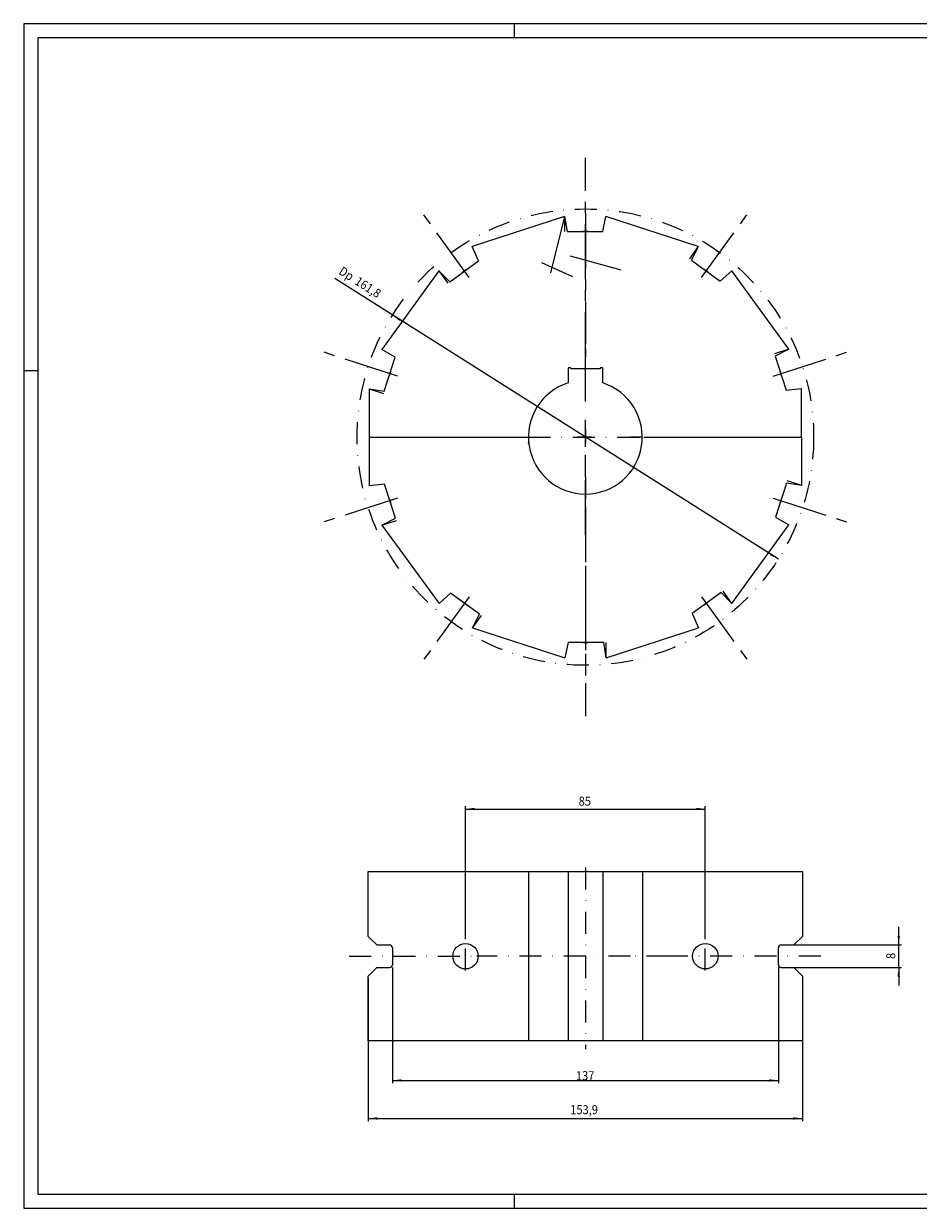
# Model space of a CAD drawing. Extents: x -174 to 420, y 0 to 420.
# Drawn here: x -174 to 143, y 0 to 420 of the extents above; entities that cross this region are included whole.
import ezdxf

# ---------------------------------------------------------------- set-up
doc = ezdxf.new("R2010")
doc.units = 0
for name, pattern in [('CENTER', [31.263158, 19.539474, -3.907895, 3.907895, -3.907895]), ('DASHDOT', [15.631579, 7.815789, -3.907895, 0, -3.907895]), ('DOT', [7.815789, 0, -3.907895, 0, -3.907895])]:
    doc.linetypes.add(name, pattern=pattern)
doc.layers.get('0').update_dxf_attribs({"linetype": 'CONTINUOUS'})
doc.layers.add('1', color=7, linetype='CONTINUOUS')
doc.layers.add('DEFAULT_1', color=7, linetype='CONTINUOUS')
doc.dimstyles.new('DMST_1', dxfattribs={"dimtxt": 3.2, "dimasz": 3.2, "dimexe": 1, "dimexo": 1, "dimgap": 0.09, "dimtad": 1, "dimzin": 9, "dimcen": 0, "dimclrd": 2, "dimclre": 2, "dimclrt": 2, "dimazin": 3, "dimtfac": 1, "dimtofl": 0, "dimtmove": 0, "dimatfit": 3})
doc.dimstyles.new('DMST_2', dxfattribs={"dimtxt": 3.2, "dimasz": 3.2, "dimexe": 1, "dimexo": 1, "dimgap": 0.09, "dimtad": 1, "dimzin": 1, "dimcen": 0, "dimclrd": 2, "dimclre": 2, "dimclrt": 2, "dimazin": 3, "dimtfac": 1, "dimtofl": 0, "dimtmove": 0, "dimatfit": 3})
doc.dimstyles.new('DMST_3', dxfattribs={"dimtxt": 3.2, "dimasz": 3.2, "dimexe": 1, "dimexo": 1, "dimgap": 0.09, "dimtad": 1, "dimzin": 9, "dimcen": 0, "dimclrd": 2, "dimclre": 2, "dimclrt": 2, "dimazin": 3, "dimtfac": 1, "dimtmove": 0, "dimatfit": 3})

# ---------------------------------------------------------------- blocks, each defined once
blk = doc.blocks.new('*D0')
at = {"layer": '1', "color": 2}
for p, q in [((-17.41, 95.47), (-17.41, 142.57)), ((-17.41, 141.57), (67.59, 141.57)), ((67.59, 95.47), (67.59, 142.57))]:
    blk.add_line(p, q, dxfattribs=at)
for points in [[(-17.41, 141.57), (-14.21, 141.98), (-14.21, 141.15)], [(67.59, 141.57), (64.39, 141.15), (64.39, 141.98)]]:
    blk.add_solid(points, dxfattribs=at)
at = {"layer": '1', "color": 2, "width": 0.9}
blk.add_text('85', height=3.2, dxfattribs=at).set_placement((22.69, 142.77))
blk = doc.blocks.new('*D1')
at = {"layer": '1', "color": 2}
for p, q in [((136.13, 93.37), (136.13, 99.77)), ((95.49, 93.37), (137.13, 93.37)), ((136.13, 85.37), (136.13, 93.37)), ((95.49, 85.37), (137.13, 85.37)), ((136.13, 85.37), (136.13, 78.97))]:
    blk.add_line(p, q, dxfattribs=at)
for points in [[(136.13, 93.37), (135.72, 96.57), (136.55, 96.57)], [(136.13, 85.37), (136.55, 82.17), (135.72, 82.17)]]:
    blk.add_solid(points, dxfattribs=at)
at = {"layer": '1', "color": 2, "width": 0.9}
blk.add_text('8', height=3.2, rotation=90, dxfattribs=at).set_placement((134.93, 88.41))
blk = doc.blocks.new('*D3')
at = {"layer": '1', "color": 2}
for p, q in [((-51.86, 81.31), (-51.86, 30.85)), ((102.04, 81.31), (102.04, 30.85)), ((-51.86, 31.85), (102.04, 31.85))]:
    blk.add_line(p, q, dxfattribs=at)
for points in [[(-51.86, 31.85), (-48.66, 32.27), (-48.66, 31.43)], [(102.04, 31.85), (98.84, 31.43), (98.84, 32.27)]]:
    blk.add_solid(points, dxfattribs=at)
at = {"layer": '1', "color": 2, "width": 0.9}
blk.add_text('153,9', height=3.2, dxfattribs=at).set_placement((19.73, 33.37))
blk = doc.blocks.new('*D5')
at = {"layer": '1', "color": 2}
for p, q in [((-43.31, 85.37), (-43.31, 44.33)), ((93.49, 85.37), (93.49, 44.33)), ((-43.31, 45.33), (93.49, 45.33))]:
    blk.add_line(p, q, dxfattribs=at)
for points in [[(-43.31, 45.33), (-40.11, 45.75), (-40.11, 44.92)], [(93.49, 45.33), (90.29, 44.92), (90.29, 45.75)]]:
    blk.add_solid(points, dxfattribs=at)
at = {"layer": '1', "color": 2, "width": 0.891}
blk.add_text('137', height=3.2, dxfattribs=at).set_placement((21.76, 45.42))
blk = doc.blocks.new('*D6')
at = {"layer": '1', "color": 2}
blk.add_line((93.47, 230.19), (-63.78, 329.6), dxfattribs=at)
for points in [[(-43.29, 316.65), (-40.37, 315.29), (-40.81, 314.58)], [(93.47, 230.19), (90.54, 231.55), (90.99, 232.25)]]:
    blk.add_solid(points, dxfattribs=at)
at = {"layer": '1', "color": 2, "width": 0.9}
for s, p in [('Dp', (-62.63, 331.42)), ('161,8', (-56.95, 327.83))]:
    blk.add_text(s, height=3.2, rotation=327.7016, dxfattribs=at).set_placement(p)
blk = doc.blocks.new('TOP__2', base_point=(420, 0))
at = {"layer": '1', "color": 2}
for p, q in [((-174, 420), (-174, 0)), ((420, 420), (-174, 420)), ((-174, 0), (420, 0))]:
    blk.add_line(p, q, dxfattribs=at)
at = {"layer": '1', "color": 7}
for p, q in [((0, 415), (0, 420)), ((-169, 415), (-169, 5)), ((415, 415), (-169, 415)), ((-174, 297), (-169, 297)), ((-169, 5), (415, 5)), ((0, 0), (0, 5))]:
    blk.add_line(p, q, dxfattribs=at)

msp = doc.modelspace()

# ---------------------------------------------------------------- linework, layer by layer
at = {"color": 7}
for p, q in [((17.715, 351.624), (-14.992, 340.977)), ((65.091, 341.023), (32.373, 351.633)), ((25.919, 346.267), (24.174, 346.266)), ((-26.846, 332.354), (-47.047, 304.516)), ((-17.059, 332.842), (-18.47, 331.816)), ((68.58, 331.865), (67.167, 332.89)), ((97.188, 304.598), (76.955, 332.413)), ((-43.938, 296.72), (-44.476, 295.06)), ((18.938, 297.618), (18.938, 292.633)), ((30.238, 297.618), (19.938, 297.618)), ((31.238, 292.633), (31.238, 297.618)), ((94.628, 295.139), (94.088, 296.799)), ((-51.569, 290.572), (-51.549, 256.177)), ((101.745, 256.264), (101.726, 290.66)), ((-44.451, 251.697), (-43.911, 250.038)), ((94.114, 250.116), (94.653, 251.777)), ((-47.012, 242.238), (-26.778, 214.423)), ((77.022, 214.482), (97.224, 242.321)), ((-18.403, 214.971), (-16.991, 213.946)), ((67.235, 213.994), (68.646, 215.021)), ((-14.915, 205.814), (17.804, 195.204)), ((32.462, 195.212), (65.168, 205.86)), ((24.257, 200.57), (26.002, 200.571)), ((-48.809, 93.367), (-51.862, 96.42)), ((-48.809, 93.367), (-44.312, 93.367)), ((94.488, 93.367), (98.985, 93.367)), ((102.038, 96.42), (98.985, 93.367)), ((-43.312, 92.367), (-43.312, 86.367)), ((93.488, 86.367), (93.488, 92.367)), ((-51.862, 82.314), (-48.809, 85.367)), ((-48.809, 85.367), (-44.312, 85.367)), ((94.488, 85.367), (98.985, 85.367)), ((98.985, 85.367), (102.038, 82.314))]:
    msp.add_line(p, q, dxfattribs=at)
at = {"color": 2}
for p, q in [((27.238, 273.418), (22.938, 273.418)), ((27.238, 273.418), (22.938, 273.418)), ((26.163, 273.418), (24.013, 273.418)), ((25.088, 275.568), (25.088, 271.268)), ((25.088, 275.568), (25.088, 271.268)), ((25.088, 274.493), (25.088, 272.343))]:
    msp.add_line(p, q, dxfattribs=at)
at = {"color": 7}
for centre, radius, start, end in [((25.088, 273.418), 20.175, 107.7481, 270), ((25.088, 273.418), 20.175, 270, 72.2519), ((-44.312, 92.367), 1, 0, 90), ((94.488, 92.367), 1, 90, 180), ((-44.312, 86.367), 1, 270, 0), ((94.488, 86.367), 1, 180, 270)]:
    msp.add_arc(centre, radius, start, end, dxfattribs=at)
at = {"color": 7, "linetype": 'DOT'}
msp.add_point((4.913, 271.418), dxfattribs=at)
at = {"layer": '1', "color": 7}
for p, q in [((17.72, 351.625), (12.72, 331.625)), ((17.715, 351.624), (17.715, 346.266)), ((17.72, 351.625), (18.579, 346.266)), ((31.22, 346.266), (32.368, 351.633)), ((18.579, 346.266), (31.22, 346.266)), ((-12.77, 335.957), (-14.996, 340.974)), ((65.091, 341.023), (61.942, 336.688)), ((65.096, 341.02), (62.641, 336.179)), ((19.664, 337.726), (37.664, 332.726)), ((62.641, 336.179), (72.868, 328.749)), ((-26.846, 332.354), (-23.696, 328.019)), ((-26.842, 332.358), (-22.997, 328.527)), ((-22.997, 328.527), (-12.77, 335.957)), ((20.652, 330.221), (9.652, 335.221)), ((72.868, 328.749), (76.951, 332.417)), ((-42.299, 301.761), (-47.049, 304.512)), ((97.188, 304.598), (92.092, 302.942)), ((97.19, 304.593), (92.359, 302.12)), ((-46.206, 289.739), (-42.299, 301.761)), ((92.359, 302.12), (96.265, 290.098)), ((-51.569, 290.572), (-46.473, 288.917)), ((-51.568, 290.578), (-46.206, 289.739)), ((96.265, 290.098), (101.725, 290.664)), ((25.088, 273.418), (25.088, 279.531)), ((-51.559, 273.418), (4.913, 273.418)), ((25.088, 273.418), (22.244, 273.418)), ((25.088, 276.024), (25.088, 273.418)), ((-46.089, 256.738), (-51.548, 256.172)), ((-42.183, 244.716), (-46.089, 256.738)), ((96.382, 257.098), (92.476, 245.076)), ((101.744, 256.259), (96.382, 257.098)), ((101.745, 256.264), (96.649, 257.92)), ((-47.014, 242.243), (-42.183, 244.716)), ((-47.012, 242.238), (-41.916, 243.894)), ((92.476, 245.076), (97.226, 242.325)), ((77.022, 214.482), (73.873, 218.817)), ((-22.691, 218.087), (-26.775, 214.42)), ((-12.465, 210.657), (-22.691, 218.087)), ((73.173, 218.309), (62.947, 210.879)), ((77.018, 214.479), (73.173, 218.309)), ((-14.919, 205.817), (-12.465, 210.657)), ((-14.915, 205.814), (-11.765, 210.149)), ((62.947, 210.879), (65.172, 205.862)), ((18.957, 200.57), (17.808, 195.203)), ((31.598, 200.57), (18.957, 200.57)), ((32.457, 195.212), (31.598, 200.57)), ((32.462, 195.212), (32.462, 200.57)), ((-51.862, 96.42), (-51.862, 119.367)), ((-51.862, 119.367), (102.038, 119.367)), ((4.913, 119.367), (4.913, 59.367)), ((18.938, 119.367), (18.938, 59.367)), ((31.238, 119.367), (31.238, 59.367)), ((45.263, 119.367), (45.263, 59.367)), ((102.038, 119.367), (102.038, 96.42)), ((-51.862, 59.367), (-51.862, 82.314)), ((102.038, 82.314), (102.038, 59.367)), ((102.038, 59.367), (-51.862, 59.367))]:
    msp.add_line(p, q, dxfattribs=at)
at = {"layer": '1', "color": 2, "linetype": 'DASHDOT'}
for p, q in [((25.088, 259.369), (25.088, 279.339)), ((4.913, 273.418), (45.263, 273.418)), ((45.263, 273.418), (41.088, 273.418)), ((25.088, 259.369), (25.088, 239.369)), ((25.088, 120.883), (25.088, 56.367)), ((-17.412, 96.967), (-17.412, 101.767)), ((-17.412, 96.967), (-17.412, 101.767)), ((-17.412, 96.967), (-17.412, 101.767)), ((-17.412, 84.267), (-17.412, 94.467)), ((67.588, 84.267), (67.588, 94.467)), ((-58.68, 89.367), (-13.412, 89.367)), ((41.036, 89.367), (-13.412, 89.367)), ((54.588, 89.367), (41.036, 89.367)), ((108.554, 89.367), (54.588, 89.367))]:
    msp.add_line(p, q, dxfattribs=at)
msp.add_circle((25.088, 273.418), 80.9, dxfattribs=at)
at = {"layer": '1', "color": 7}
for centre in [(-17.412, 89.367), (67.588, 89.367)]:
    msp.add_circle(centre, 4.5, dxfattribs=at)
for centre in [(19.438, 297.618), (30.738, 297.618)]:
    msp.add_arc(centre, 0.5, 0, 180, dxfattribs=at)
at = {"layer": 'DEFAULT_1', "color": 2, "linetype": 'CENTER'}
for p, q in [((25.088, 298.165), (25.088, 372.391)), ((-16.057, 330.049), (-33.086, 353.489)), ((66.233, 330.049), (83.263, 353.489)), ((25.088, 352.701), (25.088, 318.586)), ((25.088, 318.586), (25.088, 306.417)), ((-41.486, 295.049), (-69.04, 304.002)), ((25.088, 287.115), (25.088, 304.944)), ((25.088, 304.599), (25.088, 301.843)), ((91.662, 295.049), (119.217, 304.002)), ((25.088, 298.818), (25.088, 301.843)), ((25.088, 287.115), (25.088, 291.34)), ((25.088, 286.009), (25.088, 287.115)), ((25.088, 238.668), (25.088, 279.339)), ((-41.486, 251.787), (-69.04, 242.834)), ((25.088, 248.672), (25.088, 174.446)), ((91.662, 251.787), (119.217, 242.834)), ((25.088, 227.814), (25.088, 188.848)), ((-16.057, 216.787), (-33.086, 193.348)), ((66.233, 216.787), (83.263, 193.348))]:
    msp.add_line(p, q, dxfattribs=at)
at = {"layer": 'DEFAULT_1', "color": 7}
msp.add_line((45.763, 273.418), (101.736, 273.418), dxfattribs=at)
at = {"layer": 'DEFAULT_1', "color": 2, "linetype": 'CENTER'}
for start, end in [(90, 90.03265), (126, 126.03265), (54, 54.03265), (162, 162.03265), (18, 18.03265), (198, 198.03265), (342, 342.03265), (234, 234.03265), (306, 306.03265), (270, 270.03265)]:
    msp.add_arc((25.088, 273.418), 72.848, start, end, dxfattribs=at)

# ---------------------------------------------------------------- block references
msp.add_blockref('TOP__2', (420, 0))

# ---------------------------------------------------------------- dimensions: what is measured, and where the dimension line sits
at = {"layer": '1', "color": 2, "linetype": 'CONTINUOUS'}
dim = msp.add_diameter_dim_2p(p1=(93.471, 230.191), p2=(-43.295, 316.645), text='Dp<>', dimstyle='DMST_3', dxfattribs=at)
dim.commit()
dim.dimension.update_dxf_attribs({"geometry": '*D6', "text_midpoint": (-55.067, 327.967)})
for base, p1, p2, dimstyle, picture, middle in [((67.588, 141.565), (-17.412, 94.467), (67.588, 94.467), 'DMST_1', '*D0', (25.088, 144.365)), ((93.488, 45.332), (-43.312, 86.367), (93.488, 86.367), 'DMST_2', '*D5', (25.088, 47.022)), ((102.038, 31.849), (-51.862, 82.314), (102.038, 82.314), 'DMST_1', '*D3', (25.088, 34.809))]:
    dim = msp.add_linear_dim(base=base, p1=p1, p2=p2, dimstyle=dimstyle, dxfattribs=at)
    dim.commit()
    dim.dimension.update_dxf_attribs({"geometry": picture, "text_midpoint": middle})
dim = msp.add_linear_dim(base=(136.134, 93.367), p1=(94.488, 85.367), p2=(94.488, 93.367), angle=90, dimstyle='DMST_1', dxfattribs=at)
dim.commit()
dim.dimension.update_dxf_attribs({"geometry": '*D1', "text_midpoint": (133.334, 89.367)})

doc.saveas('drawing.dxf')
